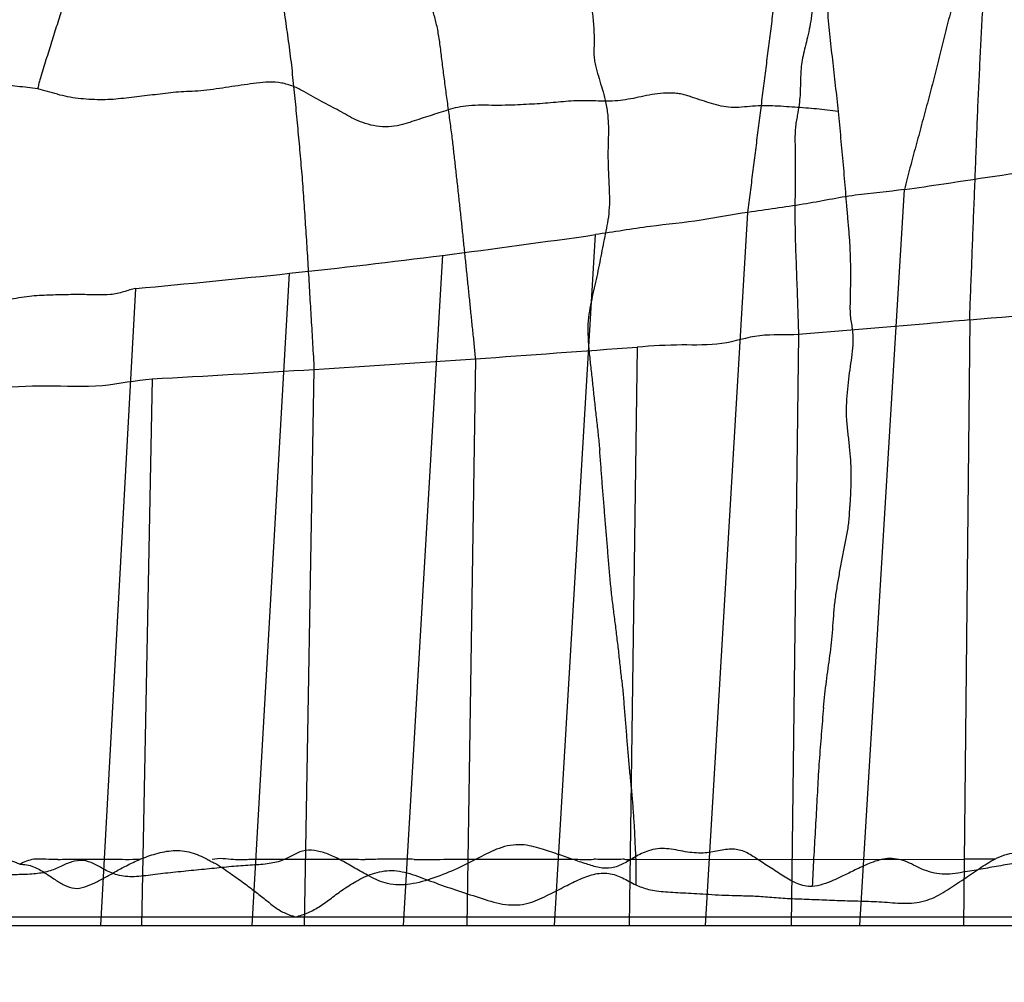
# Model space of a CAD drawing. Units: millimetres. Extents: x -605616136 to 17, y -1703671404 to 113.
# Drawn here: x -605612123 to -605612100, y -1703669866 to -1703669844 of the extents above; entities that cross this region are included whole.
import ezdxf

# ---------------------------------------------------------------- set-up
doc = ezdxf.new("R2010")
doc.units = ezdxf.units.MM
doc.layers.get('0').update_dxf_attribs({"lineweight": 9, "true_color": 0x1c1c1c})
doc.layers.get('Defpoints').update_dxf_attribs({"color": 3, "lineweight": 0})
doc.layers.add('06___PRT_ALL_SURFS', color=7, linetype='Continuous')
doc.styles.add('2F обычный', font='Montserrat-Light.ttf', dxfattribs={"width": 0.8})
doc.dimstyles.new('stroitelniy3', dxfattribs={"dimtxt": 80, "dimasz": 30, "dimexe": 5, "dimexo": 10, "dimgap": 20, "dimtad": 1, "dimtoh": 1, "dimdec": 0, "dimrnd": 5, "dimtxsty": '2F обычный', "dimblk": 'ARCHTICK', "dimcen": 0.09, "dimdle": 2, "dimadec": 0, "dimazin": 2, "dimtfac": 1, "dimtdec": 0, "dimtmove": 1, "dimatfit": 3, "dimfxl": 10, "dimtfill": 1, "dimtolj": 1, "dimtzin": 0, "dimarcsym": 1})

# ---------------------------------------------------------------- blocks, each defined once
blk = doc.blocks.new('_ArchTick')
at = {"color": 0, "linetype": 'ByBlock', "const_width": 0.15}
blk.add_lwpolyline([(-0.5, -0.5), (0.5, 0.5)], dxfattribs=at)
blk = doc.blocks.new('*D249')
at = {"color": 0, "lineweight": -2, "transparency": 16777216}
for p, q in [((-605611076.046, -1703669900.464), (-605611076.046, -1703668695.178)), ((-605612009.13, -1703668697.178), (-605611071.046, -1703668697.178)), ((-605612221.848, -1703669898.464), (-605611071.046, -1703669898.464))]:
    blk.add_line(p, q, dxfattribs=at)
at = {"layer": 'Defpoints', "color": 0, "lineweight": 30, "transparency": 16777216}
for p in [(-605612019.13, -1703668697.178), (-605611076.046, -1703668697.178), (-605612231.848, -1703669898.464, 23.313)]:
    blk.add_point(p, dxfattribs=at)
at = {"color": 0, "lineweight": -2, "transparency": 16777216, "xscale": 25, "yscale": 25, "zscale": 25}
for p, rotation in [((-605611076.046, -1703668697.178), 90), ((-605611076.046, -1703669898.464), 270)]:
    blk.add_blockref('_ArchTick', p, dxfattribs=dict(at, rotation=rotation))
at = {"color": 0, "transparency": 16777216, "insert": (-605611121.403, -1703669297.821), "char_height": 50, "attachment_point": 5, "rotation": 90, "style": '2F обычный', "bg_fill": 3, "box_fill_scale": 1.1, "bg_fill_color": 256, "bg_fill_true_color": 13158600, "bg_fill_transparency": 0}
blk.add_mtext('\\A1;1200', dxfattribs=at)

msp = doc.modelspace()

# ---------------------------------------------------------------- linework, layer by layer
at = {"layer": '06___PRT_ALL_SURFS', "color": 0, "linetype": 'Continuous', "extrusion": (-0.681998, 1e-16, 0.731354)}
for p, q in [((-605612103.67, -1703669864.964, 156.976), (-605612102.655, -1703669848.299, 157.923)), ((-605612107.164, -1703669864.964, 153.718), (-605612106.203, -1703669848.818, 154.614)), ((-605612110.579, -1703669864.964, 150.533), (-605612109.655, -1703669849.323, 151.395)), ((-605612113.999, -1703669864.964, 147.344), (-605612113.113, -1703669849.791, 148.17)), ((-605612117.423, -1703669864.964, 144.151), (-605612116.584, -1703669850.198, 144.934)), ((-605612120.85, -1703669864.964, 140.956), (-605612120.06, -1703669850.542, 141.693)), ((-605612101.178, -1703669851.253, 159.3), (-605612101.321, -1703669864.964, 159.167)), ((-605612105.057, -1703669851.583, 155.683), (-605612105.223, -1703669864.964, 155.528)), ((-605612108.708, -1703669851.868, 152.278), (-605612108.894, -1703669864.964, 152.105)), ((-605612112.369, -1703669852.134, 148.864), (-605612112.57, -1703669864.964, 148.677)), ((-605612116.028, -1703669852.375, 145.452), (-605612116.25, -1703669864.964, 145.245)), ((-605612119.69, -1703669852.59, 142.038), (-605612119.934, -1703669864.964, 141.81)), ((-605612108.742, -1703669863.466, 152.247), (-605612101.312, -1703669863.459, 159.175)), ((-605612108.742, -1703669863.464, 152.247), (-605612108.742, -1703669864.043, 152.247)), ((-605612262.191, -1703669864.764, 9.153), (-605612033.957, -1703669864.764, 221.985)), ((-605612249.434, -1703669864.964, 21.049), (-605612033.97, -1703669864.964, 221.973))]:
    msp.add_line(p, q, dxfattribs=at)
for centre, radius, start, end in [((1703669331.304, -442916608.641, 413026576.342), 520.8, 5.40113, 5.92393), ((1703669555.86, -442916587.194, 413026576.342), 295.222, 4.43522, 5.35952), ((1703669387.582, -442916600.223, 413026576.342), 464.004, 3.84384, 4.43227), ((1703669287.503, -442916579.938, 413026576.342), 564.939, 3.71849, 4.25545), ((1703667543.689, -442916678.638, 413026576.342), 2311.563, 2.976627, 3.100883), ((1703668971.006, -442916603.55, 413026576.342), 882.272, 2.595008, 2.92025), ((1703668656.472, -442916617.378, 413026576.342), 1197.11, 2.334713, 2.574576)]:
    msp.add_arc(centre, radius, start, end, dxfattribs=at)
at = {"layer": '06___PRT_ALL_SURFS', "color": 0, "linetype": 'Continuous'}
for points, knots in [([(-605612110.051, -1703669840.358, 151.026), (-605612110.047, -1703669840.414, 151.03), (-605612110.046, -1703669840.528, 151.031), (-605612110.056, -1703669840.753, 151.021), (-605612110.059, -1703669841.032, 151.018), (-605612110.047, -1703669841.36, 151.029), (-605612110.029, -1703669841.683, 151.046), (-605612110.01, -1703669842.003, 151.064), (-605612109.991, -1703669842.323, 151.082), (-605612109.968, -1703669842.645, 151.104), (-605612109.93, -1703669842.969, 151.138), (-605612109.879, -1703669843.294, 151.187), (-605612109.823, -1703669843.622, 151.238), (-605612109.77, -1703669843.954, 151.288), (-605612109.723, -1703669844.289, 151.331), (-605612109.69, -1703669844.629, 151.363), (-605612109.683, -1703669844.912, 151.369), (-605612109.69, -1703669845.132, 151.362), (-605612109.689, -1703669845.239, 151.363), (-605612109.686, -1703669845.29, 151.366)], [0, 0, 0, 0, 0.034001, 0.068508, 0.136209, 0.201983, 0.266744, 0.331189, 0.395616, 0.460415, 0.526292, 0.59338, 0.661117, 0.729337, 0.798146, 0.867245, 0.935645, 0.968933, 1, 1, 1, 1]), ([(-605612100.774, -1703669840.916, 159.677), (-605612100.784, -1703669841.015, 159.667), (-605612100.818, -1703669841.201, 159.636), (-605612100.886, -1703669841.467, 159.572), (-605612100.952, -1703669841.719, 159.511), (-605612101.038, -1703669842.045, 159.431), (-605612101.144, -1703669842.448, 159.332), (-605612101.271, -1703669842.932, 159.213), (-605612101.397, -1703669843.417, 159.096), (-605612101.521, -1703669843.904, 158.98), (-605612101.643, -1703669844.392, 158.866), (-605612101.765, -1703669844.881, 158.753), (-605612101.886, -1703669845.37, 158.639), (-605612102.011, -1703669845.859, 158.524), (-605612102.14, -1703669846.346, 158.403), (-605612102.271, -1703669846.833, 158.28), (-605612102.403, -1703669847.32, 158.158), (-605612102.512, -1703669847.726, 158.056), (-605612102.6, -1703669848.051, 157.974), (-605612102.639, -1703669848.216, 157.938), (-605612102.655, -1703669848.299, 157.923)], [0, 0, 0, 0, 0.038015, 0.073816, 0.107813, 0.140829, 0.206545, 0.272306, 0.338112, 0.403966, 0.469899, 0.53592, 0.602022, 0.668208, 0.734478, 0.800818, 0.867235, 0.933714, 0.966937, 1, 1, 1, 1]), ([(-605612106.203, -1703669848.818, 154.614), (-605612106.184, -1703669848.668, 154.632), (-605612106.146, -1703669848.368, 154.667), (-605612106.09, -1703669847.918, 154.72), (-605612106.033, -1703669847.468, 154.773), (-605612105.976, -1703669847.018, 154.826), (-605612105.92, -1703669846.568, 154.878), (-605612105.863, -1703669846.119, 154.931), (-605612105.807, -1703669845.669, 154.984), (-605612105.75, -1703669845.221, 155.037), (-605612105.693, -1703669844.772, 155.09), (-605612105.636, -1703669844.325, 155.143), (-605612105.581, -1703669843.878, 155.194), (-605612105.526, -1703669843.432, 155.246), (-605612105.47, -1703669842.988, 155.298), (-605612105.414, -1703669842.546, 155.35), (-605612105.376, -1703669842.251, 155.385), (-605612105.358, -1703669842.104, 155.402)], [0, 0, 0, 0, 0.066969, 0.133997, 0.201035, 0.268059, 0.335053, 0.402008, 0.46893, 0.535782, 0.602547, 0.669261, 0.735855, 0.802188, 0.868242, 0.934162, 1, 1, 1, 1]), ([(-605612112.896, -1703669847.131, 148.373), (-605612112.911, -1703669847.01, 148.359), (-605612112.943, -1703669846.767, 148.329), (-605612112.994, -1703669846.402, 148.282), (-605612113.043, -1703669846.035, 148.235), (-605612113.092, -1703669845.67, 148.19), (-605612113.137, -1703669845.311, 148.148), (-605612113.178, -1703669844.968, 148.11), (-605612113.228, -1703669844.652, 148.063), (-605612113.299, -1703669844.369, 147.997), (-605612113.386, -1703669844.116, 147.916), (-605612113.483, -1703669843.882, 147.825), (-605612113.582, -1703669843.652, 147.733), (-605612113.668, -1703669843.402, 147.653), (-605612113.723, -1703669843.107, 147.602), (-605612113.744, -1703669842.829, 147.582), (-605612113.754, -1703669842.568, 147.573), (-605612113.756, -1703669842.421, 147.571), (-605612113.756, -1703669842.341, 147.571)], [0, 0, 0, 0, 0.073808, 0.148793, 0.223818, 0.298743, 0.372579, 0.443077, 0.508078, 0.567339, 0.622823, 0.676527, 0.72953, 0.783511, 0.842558, 0.91141, 0.95196, 1, 1, 1, 1]), ([(-605612104.072, -1703669842.278, 156.602), (-605612104.082, -1703669842.35, 156.592), (-605612104.109, -1703669842.503, 156.567), (-605612104.16, -1703669842.742, 156.52), (-605612104.223, -1703669843.006, 156.461), (-605612104.287, -1703669843.29, 156.401), (-605612104.347, -1703669843.586, 156.345), (-605612104.388, -1703669843.887, 156.306), (-605612104.403, -1703669844.187, 156.293), (-605612104.388, -1703669844.484, 156.307), (-605612104.357, -1703669844.778, 156.335), (-605612104.324, -1703669845.07, 156.367), (-605612104.29, -1703669845.363, 156.398), (-605612104.257, -1703669845.655, 156.429), (-605612104.225, -1703669845.948, 156.459), (-605612104.192, -1703669846.241, 156.489), (-605612104.171, -1703669846.437, 156.509), (-605612104.162, -1703669846.536, 156.518)], [0, 0, 0, 0, 0.051286, 0.108138, 0.172594, 0.242686, 0.314289, 0.3847, 0.45361, 0.521916, 0.590238, 0.658497, 0.726667, 0.794829, 0.863087, 0.931461, 1, 1, 1, 1]), ([(-605612101.001, -1703669846.548, 159.465), (-605612100.997, -1703669846.449, 159.469), (-605612100.987, -1703669846.251, 159.478), (-605612100.973, -1703669845.955, 159.491), (-605612100.959, -1703669845.661, 159.504), (-605612100.946, -1703669845.366, 159.516), (-605612100.932, -1703669845.073, 159.529), (-605612100.917, -1703669844.779, 159.543), (-605612100.901, -1703669844.486, 159.559), (-605612100.884, -1703669844.192, 159.574), (-605612100.867, -1703669843.9, 159.59), (-605612100.85, -1703669843.611, 159.606), (-605612100.833, -1703669843.328, 159.622), (-605612100.818, -1703669843.054, 159.636), (-605612100.81, -1703669842.793, 159.644), (-605612100.814, -1703669842.547, 159.64), (-605612100.823, -1703669842.389, 159.631), (-605612100.83, -1703669842.313, 159.625)], [0, 0, 0, 0, 0.070286, 0.139913, 0.209492, 0.278942, 0.34826, 0.417521, 0.486842, 0.556235, 0.625489, 0.694085, 0.761254, 0.826168, 0.88797, 0.945876, 1, 1, 1, 1]), ([(-605612121.453, -1703669842.98, 140.394), (-605612121.456, -1703669843.017, 140.39), (-605612121.467, -1703669843.088, 140.38), (-605612121.496, -1703669843.228, 140.353), (-605612121.533, -1703669843.402, 140.319), (-605612121.576, -1703669843.61, 140.278), (-605612121.621, -1703669843.817, 140.237), (-605612121.672, -1703669844.022, 140.189), (-605612121.732, -1703669844.222, 140.133), (-605612121.796, -1703669844.42, 140.073), (-605612121.861, -1703669844.619, 140.013), (-605612121.924, -1703669844.818, 139.954), (-605612121.986, -1703669845.018, 139.896), (-605612122.048, -1703669845.218, 139.838), (-605612122.11, -1703669845.418, 139.781), (-605612122.171, -1703669845.619, 139.724), (-605612122.221, -1703669845.787, 139.677), (-605612122.261, -1703669845.922, 139.64), (-605612122.278, -1703669845.99, 139.624), (-605612122.285, -1703669846.025, 139.618)], [0, 0, 0, 0, 0.033745, 0.067129, 0.133748, 0.200276, 0.266633, 0.332848, 0.399251, 0.465881, 0.532597, 0.599374, 0.666145, 0.732838, 0.799517, 0.866299, 0.93325, 0.966728, 1, 1, 1, 1]), ([(-605612104.723, -1703669843.487, 155.995), (-605612104.721, -1703669843.59, 155.996), (-605612104.721, -1703669843.792, 155.996), (-605612104.732, -1703669844.085, 155.985), (-605612104.759, -1703669844.359, 155.961), (-605612104.801, -1703669844.611, 155.922), (-605612104.851, -1703669844.846, 155.875), (-605612104.905, -1703669845.064, 155.825), (-605612104.956, -1703669845.269, 155.777), (-605612104.992, -1703669845.467, 155.743), (-605612105.007, -1703669845.657, 155.729), (-605612105.013, -1703669845.833, 155.724), (-605612105.016, -1703669846.003, 155.721), (-605612105.022, -1703669846.182, 155.716), (-605612105.044, -1703669846.392, 155.695), (-605612105.077, -1703669846.589, 155.664), (-605612105.111, -1703669846.765, 155.632), (-605612105.125, -1703669846.86, 155.62), (-605612105.129, -1703669846.909, 155.615)], [0, 0, 0, 0, 0.088576, 0.173633, 0.252669, 0.326143, 0.39599, 0.462557, 0.52477, 0.582742, 0.637794, 0.688363, 0.735147, 0.783706, 0.843036, 0.916932, 0.957809, 1, 1, 1, 1]), ([(-605612116.74, -1703669844.012, 144.788), (-605612116.727, -1703669844.098, 144.801), (-605612116.701, -1703669844.274, 144.825), (-605612116.665, -1703669844.54, 144.859), (-605612116.627, -1703669844.81, 144.894), (-605612116.589, -1703669845.081, 144.929), (-605612116.554, -1703669845.353, 144.962), (-605612116.524, -1703669845.625, 144.99), (-605612116.496, -1703669845.899, 145.016), (-605612116.469, -1703669846.172, 145.041), (-605612116.441, -1703669846.446, 145.067), (-605612116.414, -1703669846.72, 145.092), (-605612116.389, -1703669846.994, 145.116), (-605612116.364, -1703669847.268, 145.139), (-605612116.34, -1703669847.542, 145.161), (-605612116.315, -1703669847.817, 145.184), (-605612116.3, -1703669848.001, 145.199), (-605612116.292, -1703669848.093, 145.206)], [0, 0, 0, 0, 0.063635, 0.130151, 0.19683, 0.263632, 0.330447, 0.397263, 0.464105, 0.530999, 0.597933, 0.664874, 0.731792, 0.798688, 0.865598, 0.932571, 1, 1, 1, 1]), ([(-605612109.686, -1703669845.29, 151.366), (-605612109.683, -1703669845.337, 151.369), (-605612109.669, -1703669845.426, 151.382), (-605612109.629, -1703669845.592, 151.42), (-605612109.573, -1703669845.791, 151.471), (-605612109.499, -1703669846.03, 151.541), (-605612109.426, -1703669846.29, 151.609), (-605612109.376, -1703669846.584, 151.655), (-605612109.358, -1703669846.895, 151.672), (-605612109.365, -1703669847.204, 151.665), (-605612109.374, -1703669847.51, 151.657), (-605612109.367, -1703669847.825, 151.663), (-605612109.35, -1703669848.15, 151.68), (-605612109.336, -1703669848.473, 151.692), (-605612109.342, -1703669848.776, 151.687), (-605612109.379, -1703669849.05, 151.653), (-605612109.431, -1703669849.304, 151.604), (-605612109.467, -1703669849.471, 151.571), (-605612109.483, -1703669849.555, 151.556)], [0, 0, 0, 0, 0.032136, 0.062393, 0.120577, 0.178612, 0.241323, 0.311737, 0.38535, 0.455661, 0.524242, 0.596197, 0.6725, 0.748649, 0.818491, 0.880668, 0.939984, 1, 1, 1, 1]), ([(-605612122.285, -1703669846.025, 139.618), (-605612122.36, -1703669846.012, 139.547), (-605612122.512, -1703669845.992, 139.406), (-605612122.74, -1703669845.968, 139.193), (-605612122.969, -1703669845.942, 138.98), (-605612123.198, -1703669845.915, 138.766), (-605612123.428, -1703669845.887, 138.551), (-605612123.659, -1703669845.865, 138.336), (-605612123.888, -1703669845.846, 138.122), (-605612124.117, -1703669845.828, 137.909), (-605612124.345, -1703669845.811, 137.697), (-605612124.57, -1703669845.79, 137.486), (-605612124.794, -1703669845.759, 137.277), (-605612125.02, -1703669845.721, 137.068), (-605612125.25, -1703669845.674, 136.853), (-605612125.488, -1703669845.61, 136.631), (-605612125.647, -1703669845.549, 136.482), (-605612125.728, -1703669845.512, 136.407)], [0, 0, 0, 0, 0.065782, 0.131687, 0.197707, 0.264155, 0.330952, 0.397561, 0.463834, 0.529931, 0.595673, 0.660811, 0.725485, 0.790356, 0.856942, 0.926675, 1, 1, 1, 1]), ([(-605612115.079, -1703669846.723, 146.337), (-605612115.143, -1703669846.692, 146.278), (-605612115.268, -1703669846.624, 146.161), (-605612115.457, -1703669846.516, 145.985), (-605612115.65, -1703669846.415, 145.805), (-605612115.847, -1703669846.313, 145.621), (-605612116.048, -1703669846.203, 145.433), (-605612116.262, -1703669846.078, 145.234), (-605612116.499, -1703669845.959, 145.013), (-605612116.764, -1703669845.879, 144.766), (-605612117.044, -1703669845.863, 144.505), (-605612117.325, -1703669845.891, 144.243), (-605612117.606, -1703669845.93, 143.981), (-605612117.887, -1703669845.971, 143.719), (-605612118.168, -1703669846.015, 143.457), (-605612118.448, -1703669846.053, 143.196), (-605612118.634, -1703669846.071, 143.022), (-605612118.726, -1703669846.078, 142.936)], [0, 0, 0, 0, 0.053686, 0.107582, 0.162717, 0.218474, 0.275366, 0.336028, 0.403362, 0.476327, 0.551131, 0.625946, 0.700943, 0.776112, 0.851245, 0.926442, 1, 1, 1, 1]), ([(-605612118.726, -1703669846.078, 142.936), (-605612118.808, -1703669846.081, 142.859), (-605612118.971, -1703669846.088, 142.708), (-605612119.212, -1703669846.103, 142.484), (-605612119.448, -1703669846.131, 142.263), (-605612119.685, -1703669846.162, 142.042), (-605612119.921, -1703669846.189, 141.822), (-605612120.159, -1703669846.218, 141.6), (-605612120.397, -1703669846.245, 141.378), (-605612120.636, -1703669846.266, 141.155), (-605612120.878, -1703669846.272, 140.93), (-605612121.121, -1703669846.261, 140.703), (-605612121.363, -1703669846.242, 140.477), (-605612121.603, -1703669846.207, 140.254), (-605612121.835, -1703669846.148, 140.037), (-605612122.061, -1703669846.081, 139.827), (-605612122.21, -1703669846.041, 139.687), (-605612122.285, -1703669846.025, 139.618)], [0, 0, 0, 0, 0.069171, 0.135919, 0.20223, 0.268429, 0.334804, 0.401385, 0.468141, 0.535149, 0.602584, 0.67064, 0.738872, 0.806335, 0.872343, 0.936755, 1, 1, 1, 1]), ([(-605612107.729, -1703669846.136, 153.191), (-605612107.771, -1703669846.129, 153.152), (-605612107.856, -1703669846.12, 153.073), (-605612108.029, -1703669846.117, 152.911), (-605612108.245, -1703669846.129, 152.71), (-605612108.496, -1703669846.174, 152.476), (-605612108.736, -1703669846.227, 152.252), (-605612108.973, -1703669846.272, 152.031), (-605612109.214, -1703669846.298, 151.806), (-605612109.464, -1703669846.303, 151.573), (-605612109.718, -1703669846.295, 151.337), (-605612109.966, -1703669846.29, 151.105), (-605612110.205, -1703669846.298, 150.883), (-605612110.438, -1703669846.318, 150.665), (-605612110.673, -1703669846.341, 150.446), (-605612110.913, -1703669846.359, 150.222), (-605612111.161, -1703669846.373, 149.991), (-605612111.328, -1703669846.381, 149.835), (-605612111.412, -1703669846.385, 149.756)], [0, 0, 0, 0, 0.033866, 0.069452, 0.140731, 0.209232, 0.274614, 0.33845, 0.403187, 0.471358, 0.541576, 0.609172, 0.672948, 0.735447, 0.798991, 0.864353, 0.931128, 1, 1, 1, 1]), ([(-605612104.162, -1703669846.536, 156.518), (-605612104.243, -1703669846.521, 156.442), (-605612104.405, -1703669846.5, 156.291), (-605612104.65, -1703669846.478, 156.062), (-605612104.896, -1703669846.457, 155.833), (-605612105.145, -1703669846.438, 155.601), (-605612105.396, -1703669846.421, 155.367), (-605612105.649, -1703669846.407, 155.131), (-605612105.905, -1703669846.405, 154.893), (-605612106.158, -1703669846.42, 154.656), (-605612106.402, -1703669846.445, 154.428), (-605612106.638, -1703669846.447, 154.209), (-605612106.862, -1703669846.403, 153.999), (-605612107.08, -1703669846.338, 153.796), (-605612107.295, -1703669846.27, 153.596), (-605612107.473, -1703669846.209, 153.43), (-605612107.617, -1703669846.161, 153.295), (-605612107.691, -1703669846.142, 153.227), (-605612107.729, -1703669846.136, 153.191)], [0, 0, 0, 0, 0.068096, 0.136292, 0.204899, 0.274043, 0.343897, 0.41448, 0.485719, 0.557001, 0.62593, 0.690557, 0.752851, 0.814825, 0.876405, 0.937381, 0.967951, 1, 1, 1, 1]), ([(-605612111.412, -1703669846.385, 149.756), (-605612111.507, -1703669846.391, 149.668), (-605612111.703, -1703669846.397, 149.486), (-605612112.001, -1703669846.396, 149.207), (-605612112.3, -1703669846.391, 148.929), (-605612112.579, -1703669846.404, 148.669), (-605612112.825, -1703669846.448, 148.439), (-605612113.043, -1703669846.515, 148.236), (-605612113.248, -1703669846.582, 148.045), (-605612113.451, -1703669846.647, 147.855), (-605612113.655, -1703669846.713, 147.665), (-605612113.864, -1703669846.784, 147.47), (-605612114.091, -1703669846.852, 147.259), (-605612114.344, -1703669846.888, 147.023), (-605612114.608, -1703669846.875, 146.777), (-605612114.856, -1703669846.814, 146.546), (-605612115.009, -1703669846.754, 146.403), (-605612115.079, -1703669846.723, 146.337)], [0, 0, 0, 0, 0.076462, 0.158215, 0.240971, 0.317549, 0.383406, 0.441444, 0.497444, 0.55374, 0.609949, 0.666813, 0.727765, 0.797185, 0.871663, 0.940156, 1, 1, 1, 1]), ([(-605612104.162, -1703669846.536, 156.518), (-605612104.152, -1703669846.635, 156.527), (-605612104.132, -1703669846.836, 156.546), (-605612104.103, -1703669847.138, 156.572), (-605612104.076, -1703669847.441, 156.598), (-605612104.048, -1703669847.745, 156.623), (-605612104.022, -1703669848.049, 156.648), (-605612103.997, -1703669848.355, 156.672), (-605612103.972, -1703669848.663, 156.695), (-605612103.945, -1703669848.973, 156.72), (-605612103.917, -1703669849.286, 156.746), (-605612103.894, -1703669849.602, 156.768), (-605612103.883, -1703669849.92, 156.778), (-605612103.881, -1703669850.238, 156.779), (-605612103.885, -1703669850.552, 156.776), (-605612103.89, -1703669850.808, 156.771), (-605612103.894, -1703669851.008, 156.767), (-605612103.89, -1703669851.107, 156.771), (-605612103.886, -1703669851.156, 156.775)], [0, 0, 0, 0, 0.065149, 0.130854, 0.196673, 0.262516, 0.328465, 0.394752, 0.46149, 0.528737, 0.596602, 0.664986, 0.733789, 0.80262, 0.870426, 0.936161, 0.968129, 1, 1, 1, 1]), ([(-605612101.178, -1703669851.253, 159.3), (-605612101.179, -1703669851.201, 159.299), (-605612101.178, -1703669851.096, 159.3), (-605612101.169, -1703669850.887, 159.308), (-605612101.159, -1703669850.625, 159.318), (-605612101.147, -1703669850.31, 159.329), (-605612101.134, -1703669849.996, 159.341), (-605612101.123, -1703669849.682, 159.352), (-605612101.111, -1703669849.368, 159.363), (-605612101.099, -1703669849.054, 159.374), (-605612101.086, -1703669848.74, 159.386), (-605612101.074, -1703669848.426, 159.397), (-605612101.062, -1703669848.112, 159.408), (-605612101.049, -1703669847.798, 159.42), (-605612101.037, -1703669847.484, 159.432), (-605612101.025, -1703669847.171, 159.443), (-605612101.013, -1703669846.859, 159.454), (-605612101.005, -1703669846.651, 159.461), (-605612101.001, -1703669846.548, 159.465)], [0, 0, 0, 0, 0.03334, 0.066745, 0.133577, 0.200382, 0.267125, 0.333816, 0.400541, 0.467328, 0.534121, 0.600886, 0.667632, 0.734364, 0.801037, 0.867643, 0.934167, 1, 1, 1, 1]), ([(-605612105.129, -1703669846.909, 155.615), (-605612105.134, -1703669846.958, 155.611), (-605612105.138, -1703669847.059, 155.607), (-605612105.137, -1703669847.263, 155.608), (-605612105.136, -1703669847.52, 155.609), (-605612105.136, -1703669847.83, 155.609), (-605612105.136, -1703669848.142, 155.609), (-605612105.137, -1703669848.454, 155.608), (-605612105.138, -1703669848.767, 155.607), (-605612105.138, -1703669849.08, 155.607), (-605612105.133, -1703669849.393, 155.612), (-605612105.122, -1703669849.705, 155.622), (-605612105.111, -1703669850.018, 155.633), (-605612105.1, -1703669850.331, 155.643), (-605612105.089, -1703669850.644, 155.653), (-605612105.078, -1703669850.957, 155.663), (-605612105.067, -1703669851.27, 155.673), (-605612105.06, -1703669851.479, 155.68), (-605612105.057, -1703669851.583, 155.683)], [0, 0, 0, 0, 0.032103, 0.06478, 0.130675, 0.197038, 0.263706, 0.330538, 0.397415, 0.464279, 0.531134, 0.598019, 0.664966, 0.731975, 0.799002, 0.866008, 0.932999, 1, 1, 1, 1]), ([(-605612112.369, -1703669852.134, 148.864), (-605612112.378, -1703669852.022, 148.856), (-605612112.398, -1703669851.8, 148.837), (-605612112.434, -1703669851.467, 148.804), (-605612112.468, -1703669851.134, 148.772), (-605612112.502, -1703669850.8, 148.74), (-605612112.537, -1703669850.467, 148.708), (-605612112.571, -1703669850.134, 148.676), (-605612112.605, -1703669849.8, 148.644), (-605612112.64, -1703669849.467, 148.612), (-605612112.674, -1703669849.133, 148.58), (-605612112.709, -1703669848.8, 148.547), (-605612112.746, -1703669848.467, 148.513), (-605612112.783, -1703669848.134, 148.479), (-605612112.82, -1703669847.802, 148.444), (-605612112.857, -1703669847.467, 148.409), (-605612112.883, -1703669847.243, 148.385), (-605612112.896, -1703669847.131, 148.373)], [0, 0, 0, 0, 0.06648, 0.133054, 0.199625, 0.266188, 0.332766, 0.399388, 0.46602, 0.532651, 0.599282, 0.665907, 0.732517, 0.799104, 0.865667, 0.932211, 1, 1, 1, 1]), ([(-605612102.655, -1703669848.302, 157.923), (-605612102.36, -1703669848.259, 158.198), (-605612101.183, -1703669848.086, 159.295), (-605612100.007, -1703669847.904, 160.392), (-605612099.124, -1703669847.778, 161.216)], [0, 0, 0, 0, 0.250348, 1, 1, 1, 1]), ([(-605612116.292, -1703669848.093, 145.206), (-605612116.285, -1703669848.188, 145.213), (-605612116.272, -1703669848.377, 145.225), (-605612116.252, -1703669848.662, 145.243), (-605612116.233, -1703669848.947, 145.261), (-605612116.213, -1703669849.233, 145.279), (-605612116.195, -1703669849.518, 145.297), (-605612116.177, -1703669849.804, 145.313), (-605612116.16, -1703669850.089, 145.329), (-605612116.143, -1703669850.375, 145.345), (-605612116.126, -1703669850.661, 145.361), (-605612116.109, -1703669850.946, 145.377), (-605612116.092, -1703669851.232, 145.393), (-605612116.075, -1703669851.518, 145.408), (-605612116.058, -1703669851.804, 145.424), (-605612116.041, -1703669852.089, 145.44), (-605612116.031, -1703669852.28, 145.449), (-605612116.028, -1703669852.375, 145.452)], [0, 0, 0, 0, 0.066318, 0.133019, 0.19972, 0.266418, 0.333109, 0.399795, 0.466481, 0.533169, 0.599869, 0.666582, 0.733294, 0.799999, 0.866694, 0.933377, 1, 1, 1, 1]), ([(-605612102.655, -1703669848.299, 157.923), (-605612103.027, -1703669848.353, 157.576), (-605612103.797, -1703669848.409, 156.858), (-605612104.974, -1703669848.658, 155.76), (-605612105.787, -1703669848.756, 155.002), (-605612106.203, -1703669848.818, 154.614)], [0, 0, 0, 0, 0.314126, 0.648116, 1, 1, 1, 1]), ([(-605612106.203, -1703669848.818, 154.614), (-605612106.557, -1703669848.869, 154.284), (-605612107.291, -1703669849.018, 153.6), (-605612108.446, -1703669849.127, 152.523), (-605612109.241, -1703669849.264, 151.781), (-605612109.655, -1703669849.323, 151.395)], [0, 0, 0, 0, 0.307635, 0.6404, 1, 1, 1, 1]), ([(-605612109.483, -1703669849.555, 151.556), (-605612109.499, -1703669849.642, 151.54), (-605612109.533, -1703669849.816, 151.509), (-605612109.584, -1703669850.077, 151.461), (-605612109.639, -1703669850.335, 151.41), (-605612109.696, -1703669850.593, 151.357), (-605612109.756, -1703669850.852, 151.301), (-605612109.81, -1703669851.127, 151.251), (-605612109.832, -1703669851.434, 151.23), (-605612109.819, -1703669851.764, 151.242), (-605612109.785, -1703669852.108, 151.274), (-605612109.747, -1703669852.455, 151.309), (-605612109.709, -1703669852.803, 151.345), (-605612109.672, -1703669853.151, 151.38), (-605612109.634, -1703669853.497, 151.415), (-605612109.594, -1703669853.843, 151.452), (-605612109.57, -1703669854.074, 151.475), (-605612109.559, -1703669854.19, 151.484)], [0, 0, 0, 0, 0.057044, 0.11442, 0.171434, 0.228263, 0.285126, 0.344065, 0.408848, 0.479912, 0.554063, 0.628805, 0.703343, 0.777633, 0.85179, 0.926036, 1, 1, 1, 1]), ([(-605612120.06, -1703669850.542, 141.693), (-605612120.153, -1703669850.551, 141.605), (-605612120.34, -1703669850.629, 141.431), (-605612120.637, -1703669850.69, 141.154), (-605612120.96, -1703669850.69, 140.853), (-605612121.309, -1703669850.675, 140.528), (-605612121.686, -1703669850.684, 140.176), (-605612122.095, -1703669850.694, 139.795), (-605612122.541, -1703669850.718, 139.379), (-605612123.023, -1703669850.819, 138.93), (-605612123.362, -1703669850.817, 138.613), (-605612123.538, -1703669850.83, 138.449)], [0, 0, 0, 0, 0.080637, 0.165978, 0.257627, 0.357692, 0.465504, 0.582037, 0.709089, 0.848265, 1, 1, 1, 1]), ([(-605612101.178, -1703669851.252, 159.3), (-605612101.5, -1703669851.281, 159), (-605612102.793, -1703669851.396, 157.794), (-605612104.086, -1703669851.506, 156.588), (-605612105.057, -1703669851.582, 155.683)], [0, 0, 0, 0, 0.249635, 1, 1, 1, 1]), ([(-605612103.886, -1703669851.156, 156.775), (-605612103.881, -1703669851.206, 156.78), (-605612103.866, -1703669851.305, 156.794), (-605612103.833, -1703669851.501, 156.825), (-605612103.817, -1703669851.747, 156.839), (-605612103.846, -1703669852.033, 156.812), (-605612103.89, -1703669852.311, 156.771), (-605612103.926, -1703669852.598, 156.738), (-605612103.957, -1703669852.895, 156.708), (-605612103.982, -1703669853.202, 156.685), (-605612103.977, -1703669853.515, 156.69), (-605612103.943, -1703669853.822, 156.721), (-605612103.907, -1703669854.124, 156.756), (-605612103.88, -1703669854.419, 156.78), (-605612103.87, -1703669854.703, 156.79), (-605612103.872, -1703669854.97, 156.788), (-605612103.883, -1703669855.226, 156.777), (-605612103.892, -1703669855.394, 156.769), (-605612103.896, -1703669855.479, 156.766)], [0, 0, 0, 0, 0.034755, 0.069891, 0.138259, 0.203648, 0.267818, 0.334195, 0.403699, 0.475008, 0.546664, 0.618137, 0.68877, 0.757555, 0.823134, 0.88423, 0.941285, 1, 1, 1, 1]), ([(-605612105.057, -1703669851.583, 155.683), (-605612105.349, -1703669851.606, 155.41), (-605612105.935, -1703669851.546, 154.864), (-605612106.801, -1703669851.846, 154.056), (-605612107.733, -1703669851.804, 153.187), (-605612108.371, -1703669851.843, 152.592), (-605612108.708, -1703669851.868, 152.278)], [0, 0, 0, 0, 0.240271, 0.476168, 0.723717, 1, 1, 1, 1]), ([(-605612123.352, -1703669852.792, 138.622), (-605612122.928, -1703669852.77, 139.018), (-605612122.084, -1703669852.715, 139.805), (-605612120.858, -1703669852.802, 140.948), (-605612120.067, -1703669852.611, 141.686), (-605612119.69, -1703669852.59, 142.038)], [0, 0, 0, 0, 0.347032, 0.691258, 1, 1, 1, 1]), ([(-605612109.059, -1703669859.405, 151.951), (-605612109.071, -1703669859.29, 151.94), (-605612109.095, -1703669859.058, 151.917), (-605612109.133, -1703669858.711, 151.882), (-605612109.175, -1703669858.363, 151.843), (-605612109.218, -1703669858.017, 151.803), (-605612109.263, -1703669857.672, 151.761), (-605612109.304, -1703669857.326, 151.722), (-605612109.337, -1703669856.978, 151.692), (-605612109.364, -1703669856.63, 151.667), (-605612109.391, -1703669856.281, 151.641), (-605612109.42, -1703669855.932, 151.614), (-605612109.45, -1703669855.584, 151.586), (-605612109.479, -1703669855.235, 151.56), (-605612109.506, -1703669854.886, 151.534), (-605612109.532, -1703669854.538, 151.51), (-605612109.55, -1703669854.305, 151.493), (-605612109.559, -1703669854.19, 151.484)], [0, 0, 0, 0, 0.065936, 0.1335, 0.20036, 0.266953, 0.333548, 0.400135, 0.466766, 0.533446, 0.60013, 0.666825, 0.733552, 0.800265, 0.866932, 0.933554, 1, 1, 1, 1]), ([(-605612104.494, -1703669860.028, 156.208), (-605612104.485, -1703669859.928, 156.217), (-605612104.463, -1703669859.73, 156.237), (-605612104.426, -1703669859.436, 156.271), (-605612104.387, -1703669859.144, 156.308), (-605612104.346, -1703669858.853, 156.346), (-605612104.308, -1703669858.559, 156.381), (-605612104.282, -1703669858.256, 156.406), (-605612104.263, -1703669857.946, 156.423), (-605612104.233, -1703669857.634, 156.452), (-605612104.186, -1703669857.323, 156.495), (-605612104.133, -1703669857.013, 156.544), (-605612104.078, -1703669856.701, 156.596), (-605612104.017, -1703669856.391, 156.652), (-605612103.954, -1703669856.085, 156.712), (-605612103.914, -1703669855.828, 156.749), (-605612103.901, -1703669855.626, 156.761), (-605612103.898, -1703669855.527, 156.764), (-605612103.896, -1703669855.479, 156.766)], [0, 0, 0, 0, 0.065085, 0.129609, 0.193597, 0.257348, 0.321661, 0.387428, 0.454852, 0.52301, 0.591459, 0.660386, 0.729657, 0.799087, 0.868211, 0.935914, 0.968847, 1, 1, 1, 1]), ([(-605612109.059, -1703669859.405, 151.951), (-605612109.047, -1703669859.519, 151.962), (-605612109.026, -1703669859.751, 151.982), (-605612108.998, -1703669860.101, 152.008), (-605612108.969, -1703669860.452, 152.035), (-605612108.942, -1703669860.803, 152.06), (-605612108.913, -1703669861.153, 152.087), (-605612108.881, -1703669861.503, 152.117), (-605612108.846, -1703669861.851, 152.15), (-605612108.814, -1703669862.2, 152.18), (-605612108.789, -1703669862.551, 152.203), (-605612108.769, -1703669862.902, 152.221), (-605612108.756, -1703669863.207, 152.234), (-605612108.746, -1703669863.395, 152.243), (-605612108.742, -1703669863.464, 152.247)], [0, 0, 0, 0, 0.084779, 0.171746, 0.258349, 0.344715, 0.431049, 0.517313, 0.603466, 0.689546, 0.775667, 0.861959, 0.948524, 1, 1, 1, 1]), ([(-605612104.494, -1703669860.028, 156.208), (-605612104.502, -1703669860.129, 156.2), (-605612104.518, -1703669860.33, 156.185), (-605612104.542, -1703669860.632, 156.163), (-605612104.567, -1703669860.935, 156.14), (-605612104.59, -1703669861.241, 156.118), (-605612104.61, -1703669861.55, 156.1), (-605612104.627, -1703669861.863, 156.084), (-605612104.644, -1703669862.177, 156.068), (-605612104.661, -1703669862.493, 156.052), (-605612104.679, -1703669862.809, 156.036), (-605612104.697, -1703669863.126, 156.018), (-605612104.715, -1703669863.442, 156.002), (-605612104.732, -1703669863.76, 155.986), (-605612104.742, -1703669863.972, 155.976), (-605612104.747, -1703669864.078, 155.972)], [0, 0, 0, 0, 0.074815, 0.149527, 0.224343, 0.299872, 0.376134, 0.453329, 0.531154, 0.609109, 0.687003, 0.765118, 0.843385, 0.921393, 1, 1, 1, 1]), ([(-605612077.431, -1703669863.393, 181.445), (-605612077.469, -1703669863.38, 181.409), (-605612077.549, -1703669863.352, 181.335), (-605612077.673, -1703669863.309, 181.219), (-605612077.808, -1703669863.259, 181.093), (-605612077.955, -1703669863.204, 180.956), (-605612078.119, -1703669863.147, 180.803), (-605612078.3, -1703669863.089, 180.634), (-605612078.501, -1703669863.033, 180.446), (-605612078.726, -1703669862.984, 180.237), (-605612078.974, -1703669862.95, 180.006), (-605612079.241, -1703669862.944, 179.757), (-605612079.523, -1703669862.974, 179.493), (-605612079.824, -1703669863.04, 179.213), (-605612080.157, -1703669863.129, 178.903), (-605612080.538, -1703669863.222, 178.548), (-605612080.968, -1703669863.297, 178.147), (-605612081.427, -1703669863.354, 177.719), (-605612081.884, -1703669863.421, 177.292), (-605612082.321, -1703669863.507, 176.884), (-605612082.738, -1703669863.592, 176.496), (-605612083.14, -1703669863.674, 176.121), (-605612083.533, -1703669863.764, 175.754), (-605612083.936, -1703669863.832, 175.379), (-605612084.355, -1703669863.816, 174.988), (-605612084.759, -1703669863.679, 174.611), (-605612085.147, -1703669863.517, 174.249), (-605612085.534, -1703669863.363, 173.889), (-605612085.935, -1703669863.2, 173.515), (-605612086.362, -1703669863.039, 173.116), (-605612086.811, -1703669862.858, 172.697), (-605612087.284, -1703669862.677, 172.256), (-605612087.76, -1703669862.59, 171.813), (-605612088.167, -1703669862.694, 171.433), (-605612088.471, -1703669862.858, 171.15), (-605612088.671, -1703669863.138, 170.963), (-605612088.965, -1703669863.239, 170.689), (-605612089.289, -1703669863.279, 170.387), (-605612089.636, -1703669863.398, 170.064), (-605612089.994, -1703669863.543, 169.729), (-605612090.395, -1703669863.726, 169.355), (-605612090.883, -1703669863.782, 168.901), (-605612091.416, -1703669863.692, 168.404), (-605612091.955, -1703669863.603, 167.9), (-605612092.46, -1703669863.521, 167.43), (-605612092.917, -1703669863.457, 167.004), (-605612093.338, -1703669863.393, 166.611), (-605612093.746, -1703669863.338, 166.231), (-605612094.146, -1703669863.305, 165.858), (-605612094.53, -1703669863.371, 165.5), (-605612094.881, -1703669863.5, 165.172), (-605612095.221, -1703669863.614, 164.855), (-605612095.563, -1703669863.736, 164.537), (-605612095.924, -1703669863.858, 164.199), (-605612096.324, -1703669863.995, 163.827), (-605612096.76, -1703669864.126, 163.42), (-605612097.225, -1703669864.139, 162.987), (-605612097.64, -1703669863.903, 162.6), (-605612098.043, -1703669863.683, 162.224), (-605612098.455, -1703669863.461, 161.839), (-605612098.889, -1703669863.308, 161.435), (-605612099.307, -1703669863.452, 161.045), (-605612099.711, -1703669863.517, 160.668), (-605612100.121, -1703669863.551, 160.286), (-605612100.527, -1703669863.615, 159.908), (-605612100.93, -1703669863.692, 159.532), (-605612101.355, -1703669863.763, 159.135), (-605612101.805, -1703669863.834, 158.716), (-605612102.248, -1703669863.712, 158.302), (-605612102.635, -1703669863.483, 157.942), (-605612103.036, -1703669863.419, 157.568), (-605612103.406, -1703669863.529, 157.222), (-605612103.727, -1703669863.681, 156.923), (-605612104.009, -1703669863.822, 156.66), (-605612104.263, -1703669863.941, 156.424), (-605612104.504, -1703669864.033, 156.199), (-605612104.666, -1703669864.074, 156.048), (-605612104.747, -1703669864.078, 155.972)], [0, 0, 0, 0, 0.004248, 0.008812, 0.013777, 0.019237, 0.025247, 0.031882, 0.039202, 0.047339, 0.056308, 0.065936, 0.075972, 0.086654, 0.098564, 0.112414, 0.128193, 0.145082, 0.161917, 0.177537, 0.192562, 0.20714, 0.221165, 0.235418, 0.250618, 0.26582, 0.280035, 0.294193, 0.309038, 0.324942, 0.341794, 0.359324, 0.377704, 0.39265, 0.403445, 0.412161, 0.422606, 0.434918, 0.447334, 0.460751, 0.475158, 0.492593, 0.512647, 0.532716, 0.550985, 0.56722, 0.582041, 0.596512, 0.611188, 0.62497, 0.637792, 0.650236, 0.662597, 0.67567, 0.690228, 0.706816, 0.723703, 0.738947, 0.754526, 0.770369, 0.786812, 0.801274, 0.815797, 0.83069, 0.845301, 0.859615, 0.874391, 0.891366, 0.907896, 0.922169, 0.936557, 0.950288, 0.962499, 0.973092, 0.98247, 0.991276, 1, 1, 1, 1]), ([(-605612104.747, -1703669864.078, 155.972), (-605612104.862, -1703669864.084, 155.865), (-605612105.09, -1703669864.029, 155.652), (-605612105.403, -1703669863.853, 155.36), (-605612105.697, -1703669863.648, 155.086), (-605612105.983, -1703669863.472, 154.82), (-605612106.252, -1703669863.284, 154.569), (-605612106.556, -1703669863.212, 154.285), (-605612106.878, -1703669863.276, 153.985), (-605612107.235, -1703669863.34, 153.652), (-605612107.629, -1703669863.3, 153.284), (-605612108.037, -1703669863.2, 152.904), (-605612108.43, -1703669863.239, 152.538), (-605612108.748, -1703669863.403, 152.241), (-605612109.014, -1703669863.567, 151.992), (-605612109.286, -1703669863.682, 151.739), (-605612109.576, -1703669863.662, 151.469), (-605612109.868, -1703669863.568, 151.197), (-605612110.177, -1703669863.463, 150.908), (-605612110.517, -1703669863.348, 150.591), (-605612110.9, -1703669863.215, 150.234), (-605612111.346, -1703669863.1, 149.819), (-605612111.833, -1703669863.186, 149.364), (-605612112.303, -1703669863.44, 148.926), (-605612112.79, -1703669863.684, 148.472), (-605612113.308, -1703669863.893, 147.988), (-605612113.836, -1703669864.049, 147.497), (-605612114.339, -1703669864.056, 147.027), (-605612114.753, -1703669863.864, 146.641), (-605612115.09, -1703669863.667, 146.327), (-605612115.389, -1703669863.498, 146.048), (-605612115.669, -1703669863.356, 145.787), (-605612115.944, -1703669863.268, 145.53), (-605612116.217, -1703669863.238, 145.276), (-605612116.471, -1703669863.351, 145.039), (-605612116.732, -1703669863.498, 144.796), (-605612117.056, -1703669863.576, 144.493), (-605612117.433, -1703669863.594, 144.142), (-605612117.849, -1703669863.624, 143.754), (-605612118.291, -1703669863.671, 143.342), (-605612118.751, -1703669863.715, 142.913), (-605612119.215, -1703669863.761, 142.48), (-605612119.665, -1703669863.812, 142.06), (-605612120.085, -1703669863.872, 141.669), (-605612120.457, -1703669863.845, 141.322), (-605612120.757, -1703669863.709, 141.042), (-605612121.003, -1703669863.557, 140.813), (-605612121.255, -1703669863.472, 140.578), (-605612121.514, -1703669863.511, 140.336), (-605612121.767, -1703669863.63, 140.1), (-605612122.048, -1703669863.755, 139.838), (-605612122.382, -1703669863.805, 139.527), (-605612122.756, -1703669863.811, 139.178), (-605612123.165, -1703669863.83, 138.797), (-605612123.609, -1703669863.873, 138.383), (-605612124.093, -1703669863.878, 137.931), (-605612124.62, -1703669863.875, 137.44), (-605612125.19, -1703669863.889, 136.908), (-605612125.803, -1703669863.911, 136.337), (-605612126.452, -1703669863.94, 135.731), (-605612127.124, -1703669863.972, 135.105), (-605612127.777, -1703669863.985, 134.496), (-605612128.36, -1703669864.011, 133.952), (-605612128.814, -1703669863.803, 133.529), (-605612129.105, -1703669863.502, 133.258), (-605612129.358, -1703669863.265, 133.022), (-605612129.62, -1703669863.064, 132.777), (-605612129.93, -1703669862.954, 132.489), (-605612130.266, -1703669863.008, 132.175), (-605612130.586, -1703669863.202, 131.877), (-605612130.941, -1703669863.398, 131.546), (-605612131.372, -1703669863.498, 131.143), (-605612131.864, -1703669863.552, 130.685), (-605612132.396, -1703669863.625, 130.189), (-605612132.944, -1703669863.685, 129.678), (-605612133.454, -1703669863.635, 129.202), (-605612133.891, -1703669863.566, 128.795), (-605612134.205, -1703669863.335, 128.502), (-605612134.478, -1703669863.153, 128.247), (-605612134.758, -1703669863.045, 127.986), (-605612134.952, -1703669863.028, 127.805), (-605612135.046, -1703669863.043, 127.718)], [0, 0, 0, 0, 0.011117, 0.021855, 0.032628, 0.042935, 0.052063, 0.061628, 0.072063, 0.083324, 0.096265, 0.109943, 0.123212, 0.133572, 0.142589, 0.151431, 0.160676, 0.170127, 0.180304, 0.191418, 0.203904, 0.218395, 0.234853, 0.250371, 0.267058, 0.284891, 0.302382, 0.319033, 0.332598, 0.344105, 0.354423, 0.363831, 0.372859, 0.381649, 0.389726, 0.398314, 0.408863, 0.421179, 0.434672, 0.449, 0.463935, 0.4791, 0.493882, 0.507503, 0.519777, 0.529464, 0.537741, 0.54586, 0.554075, 0.562451, 0.571661, 0.582467, 0.594615, 0.607774, 0.621939, 0.63748, 0.654432, 0.67275, 0.692467, 0.713466, 0.735441, 0.757181, 0.776593, 0.791269, 0.802149, 0.811612, 0.820889, 0.830982, 0.841913, 0.852776, 0.864596, 0.878762, 0.894679, 0.912171, 0.93037, 0.947477, 0.961589, 0.972136, 0.981486, 0.990905, 1, 1, 1, 1]), ([(-605612119.969, -1703669863.464, 141.777), (-605612119.849, -1703669863.416, 141.889), (-605612119.601, -1703669863.327, 142.121), (-605612119.212, -1703669863.247, 142.483), (-605612118.814, -1703669863.286, 142.854), (-605612118.563, -1703669863.4, 143.088), (-605612118.444, -1703669863.464, 143.199)], [0, 0, 0, 0, 0.239712, 0.494646, 0.753189, 1, 1, 1, 1]), ([(-605612100.613, -1703669863.464, 159.827), (-605612100.539, -1703669863.423, 159.896), (-605612100.39, -1703669863.351, 160.035), (-605612100.156, -1703669863.313, 160.253), (-605612099.927, -1703669863.363, 160.467), (-605612099.783, -1703669863.431, 160.601), (-605612099.711, -1703669863.465, 160.668)], [0, 0, 0, 0, 0.25655, 0.508665, 0.753493, 1, 1, 1, 1]), ([(-605612122.689, -1703669863.578, 139.24), (-605612122.806, -1703669863.523, 139.131), (-605612123.049, -1703669863.437, 138.905), (-605612123.435, -1703669863.472, 138.545), (-605612123.845, -1703669863.462, 138.163), (-605612124.297, -1703669863.465, 137.741), (-605612124.789, -1703669863.464, 137.283), (-605612125.33, -1703669863.465, 136.778), (-605612125.708, -1703669863.464, 136.426), (-605612125.908, -1703669863.465, 136.239)], [0, 0, 0, 0, 0.114815, 0.22912, 0.35702, 0.497002, 0.648715, 0.814241, 1, 1, 1, 1]), ([(-605612121.824, -1703669863.465, 140.048), (-605612121.915, -1703669863.465, 139.963), (-605612122.097, -1703669863.47, 139.793), (-605612122.391, -1703669863.441, 139.519), (-605612122.587, -1703669863.525, 139.336), (-605612122.689, -1703669863.578, 139.24)], [0, 0, 0, 0, 0.311751, 0.624949, 1, 1, 1, 1]), ([(-605612122.689, -1703669863.576, 139.24), (-605612122.584, -1703669863.574, 139.339), (-605612122.382, -1703669863.612, 139.527), (-605612122.121, -1703669863.764, 139.771), (-605612121.894, -1703669863.924, 139.982), (-605612121.678, -1703669864.056, 140.183), (-605612121.449, -1703669864.144, 140.397), (-605612121.213, -1703669864.094, 140.618), (-605612120.985, -1703669863.999, 140.829), (-605612120.759, -1703669863.879, 141.04), (-605612120.524, -1703669863.744, 141.26), (-605612120.261, -1703669863.598, 141.505), (-605612120.072, -1703669863.508, 141.681), (-605612119.969, -1703669863.464, 141.777)], [0, 0, 0, 0, 0.110469, 0.208405, 0.294981, 0.375942, 0.455986, 0.538609, 0.620854, 0.704191, 0.791139, 0.887575, 1, 1, 1, 1]), ([(-605612121.824, -1703669863.465, 140.048), (-605612121.752, -1703669863.465, 140.114), (-605612121.599, -1703669863.464, 140.257), (-605612121.358, -1703669863.465, 140.482), (-605612121.103, -1703669863.464, 140.72), (-605612120.842, -1703669863.465, 140.963), (-605612120.574, -1703669863.463, 141.213), (-605612120.282, -1703669863.466, 141.485), (-605612120.077, -1703669863.464, 141.676), (-605612119.969, -1703669863.464, 141.777)], [0, 0, 0, 0, 0.115101, 0.248247, 0.39013, 0.527737, 0.669181, 0.824323, 1, 1, 1, 1]), ([(-605612118.444, -1703669863.464, 143.199), (-605612118.415, -1703669863.479, 143.226), (-605612118.36, -1703669863.513, 143.278), (-605612118.301, -1703669863.536, 143.333), (-605612118.273, -1703669863.552, 143.359)], [0, 0, 0, 0, 0.501286, 1, 1, 1, 1]), ([(-605612118.329, -1703669863.464, 143.306), (-605612118.174, -1703669863.417, 143.451), (-605612117.892, -1703669863.48, 143.714), (-605612117.513, -1703669863.461, 144.067), (-605612117.199, -1703669863.465, 144.36), (-605612116.904, -1703669863.464, 144.636), (-605612116.596, -1703669863.464, 144.922), (-605612116.27, -1703669863.464, 145.227), (-605612115.94, -1703669863.464, 145.534), (-605612115.612, -1703669863.464, 145.84), (-605612115.257, -1703669863.465, 146.171), (-605612115.004, -1703669863.464, 146.407), (-605612114.865, -1703669863.466, 146.536)], [0, 0, 0, 0, 0.137838, 0.239505, 0.329545, 0.409397, 0.495883, 0.595626, 0.692325, 0.781227, 0.879766, 1, 1, 1, 1]), ([(-605612118.273, -1703669863.552, 143.359), (-605612118.154, -1703669863.618, 143.469), (-605612117.938, -1703669863.77, 143.672), (-605612117.632, -1703669863.983, 143.956), (-605612117.369, -1703669864.187, 144.202), (-605612117.135, -1703669864.365, 144.42), (-605612116.925, -1703669864.545, 144.616), (-605612116.696, -1703669864.687, 144.829), (-605612116.53, -1703669864.742, 144.984), (-605612116.442, -1703669864.764, 145.066)], [0, 0, 0, 0, 0.188504, 0.356976, 0.503891, 0.633051, 0.75058, 0.868074, 1, 1, 1, 1]), ([(-605612113.758, -1703669863.465, 147.569), (-605612113.878, -1703669863.464, 147.457), (-605612114.125, -1703669863.465, 147.227), (-605612114.494, -1703669863.462, 146.883), (-605612114.743, -1703669863.467, 146.65), (-605612114.865, -1703669863.466, 146.536)], [0, 0, 0, 0, 0.324831, 0.669037, 1, 1, 1, 1]), ([(-605612113.758, -1703669863.465, 147.569), (-605612113.502, -1703669863.466, 147.808), (-605612113.012, -1703669863.464, 148.265), (-605612112.305, -1703669863.464, 148.924), (-605612111.647, -1703669863.464, 149.538), (-605612111.06, -1703669863.464, 150.085), (-605612110.55, -1703669863.465, 150.56), (-605612110.109, -1703669863.463, 150.972), (-605612109.83, -1703669863.467, 151.232), (-605612109.691, -1703669863.464, 151.361)], [0, 0, 0, 0, 0.189152, 0.361159, 0.521378, 0.674787, 0.793855, 0.897702, 1, 1, 1, 1]), ([(-605612108.994, -1703669863.464, 152.012), (-605612109.106, -1703669863.466, 151.907), (-605612109.338, -1703669863.468, 151.691), (-605612109.571, -1703669863.466, 151.474), (-605612109.691, -1703669863.464, 151.361)], [0, 0, 0, 0, 0.482613, 1, 1, 1, 1]), ([(-605612108.994, -1703669863.464, 152.012), (-605612108.954, -1703669863.472, 152.049), (-605612108.869, -1703669863.461, 152.128), (-605612108.786, -1703669863.464, 152.206), (-605612108.742, -1703669863.464, 152.247)], [0, 0, 0, 0, 0.478157, 1, 1, 1, 1]), ([(-605612108.742, -1703669864.043, 152.247), (-605612108.698, -1703669864.064, 152.288), (-605612108.601, -1703669864.102, 152.378), (-605612108.445, -1703669864.15, 152.524), (-605612108.264, -1703669864.184, 152.692), (-605612108.062, -1703669864.202, 152.881), (-605612107.842, -1703669864.214, 153.086), (-605612107.606, -1703669864.227, 153.306), (-605612107.354, -1703669864.241, 153.541), (-605612107.082, -1703669864.257, 153.794), (-605612106.788, -1703669864.274, 154.069), (-605612106.469, -1703669864.286, 154.366), (-605612106.124, -1703669864.29, 154.688), (-605612105.751, -1703669864.313, 155.036), (-605612105.349, -1703669864.349, 155.41), (-605612104.92, -1703669864.365, 155.811), (-605612104.471, -1703669864.382, 156.23), (-605612104.007, -1703669864.402, 156.662), (-605612103.533, -1703669864.409, 157.104), (-605612103.05, -1703669864.433, 157.554), (-605612102.567, -1703669864.481, 158.005), (-605612102.097, -1703669864.405, 158.443), (-605612101.692, -1703669864.164, 158.821), (-605612101.321, -1703669863.918, 159.167), (-605612100.969, -1703669863.669, 159.495), (-605612100.733, -1703669863.522, 159.715), (-605612100.613, -1703669863.464, 159.827)], [0, 0, 0, 0, 0.016972, 0.036153, 0.058068, 0.082729, 0.109485, 0.137777, 0.16804, 0.20073, 0.236238, 0.27468, 0.31622, 0.361004, 0.409786, 0.461802, 0.516307, 0.572414, 0.629572, 0.687775, 0.747224, 0.804766, 0.856662, 0.906196, 0.954017, 1, 1, 1, 1]), ([(-605612100.613, -1703669863.464, 159.827), (-605612100.728, -1703669863.464, 159.72), (-605612100.961, -1703669863.464, 159.503), (-605612101.194, -1703669863.462, 159.285), (-605612101.312, -1703669863.46, 159.175)], [0, 0, 0, 0, 0.494378, 1, 1, 1, 1]), ([(-605612116.442, -1703669864.764, 145.066), (-605612116.345, -1703669864.742, 145.157), (-605612116.155, -1703669864.681, 145.333), (-605612115.885, -1703669864.532, 145.586), (-605612115.626, -1703669864.335, 145.827), (-605612115.346, -1703669864.128, 146.088), (-605612115.023, -1703669863.926, 146.389), (-605612114.644, -1703669863.75, 146.743), (-605612114.2, -1703669863.69, 147.157), (-605612113.736, -1703669863.819, 147.589), (-605612113.26, -1703669864.009, 148.034), (-605612112.75, -1703669864.182, 148.509), (-605612112.224, -1703669864.35, 149), (-605612111.703, -1703669864.517, 149.486), (-605612111.196, -1703669864.494, 149.958), (-605612110.768, -1703669864.299, 150.357), (-605612110.393, -1703669864.101, 150.707), (-605612110.045, -1703669863.925, 151.031), (-605612109.704, -1703669863.79, 151.349), (-605612109.359, -1703669863.759, 151.671), (-605612109.037, -1703669863.875, 151.971), (-605612108.842, -1703669863.994, 152.154), (-605612108.742, -1703669864.043, 152.247)], [0, 0, 0, 0, 0.036936, 0.072401, 0.108755, 0.147773, 0.191438, 0.24132, 0.297081, 0.355645, 0.41703, 0.483064, 0.551962, 0.619318, 0.682607, 0.738181, 0.787369, 0.832957, 0.877016, 0.919906, 0.960362, 1, 1, 1, 1])]:
    msp.add_open_spline(points, degree=3, knots=knots, dxfattribs=at)

# ---------------------------------------------------------------- next in the draw order: dimensions: what is measured, and where the dimension line sits
at = {"color": 252}
dim = msp.add_linear_dim(base=(-605611076.046, -1703668697.178), p1=(-605612231.848, -1703669898.464, 23.313), p2=(-605612019.13, -1703668697.178), angle=90, dimstyle='stroitelniy3', override={"dimtxt": 50, "dimasz": 25}, dxfattribs=at)
dim.commit()
dim.dimension.update_dxf_attribs({"geometry": '*D249', "text_midpoint": (-605611121.403, -1703669297.821)})

doc.saveas('drawing.dxf')
